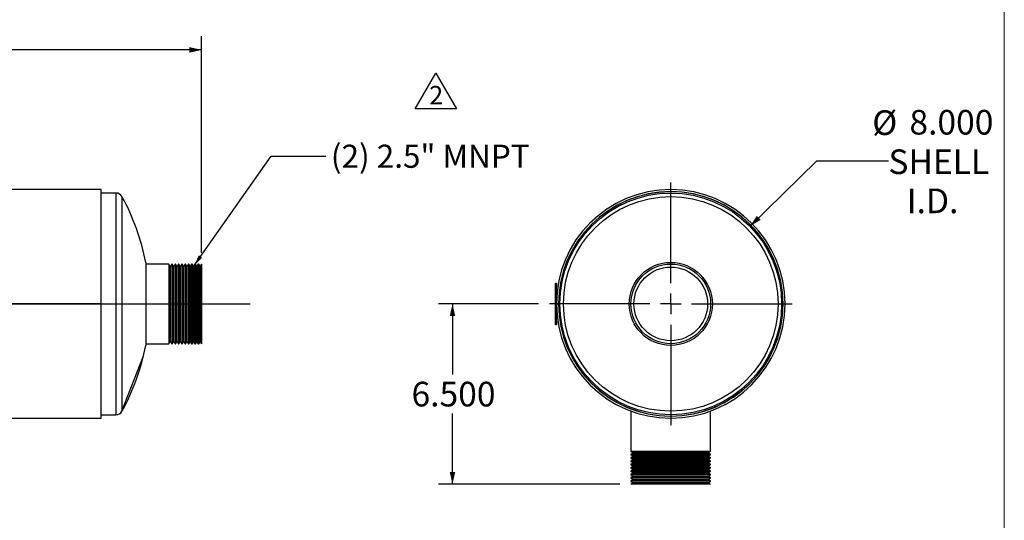
# Model space of a CAD drawing. Units: inches. Extents: x 4 to 84, y 4 to 63.
# Drawn here: x 48.5 to 84, y 22.1 to 40.1 of the extents above; entities that cross this region are included whole.
import ezdxf

# ---------------------------------------------------------------- set-up
doc = ezdxf.new("R2010")
doc.units = ezdxf.units.IN
doc.header["$LTSCALE"] = 8
doc.header["$MEASUREMENT"] = 0
doc.linetypes.add('CENTERX2', pattern=[0.8, 0.5, -0.1, 0.1, -0.1])
doc.layers.add('FORMAT', color=7, linetype='Continuous')
doc.styles.add('SLDTEXTSTYLE0', font='TXT', dxfattribs={"width": 0.75})
doc.dimstyles.new('SLDDIMSTYLE0', dxfattribs={"dimtxt": 0.888889, "dimasz": 0.44, "dimexe": 0, "dimexo": 0.0625, "dimgap": 0.222222, "dimtad": 0, "dimtih": 1, "dimtoh": 1, "dimdec": 3, "dimrnd": 1e-09, "dimzin": 4, "dimdsep": 46, "dimtxsty": 'SLDTEXTSTYLE0', "dimsah": 1, "dimcen": 0, "dimadec": 0, "dimazin": 1, "dimtfac": 1, "dimtdec": 4, "dimtofl": 0, "dimtmove": 0, "dimatfit": 3, "dimfxl": 0, "dimfrac": 2, "dimtolj": 1, "dimtzin": 12, "dimarcsym": 0})
doc.dimstyles.new('SLDDIMSTYLE1', dxfattribs={"dimtxt": 0.888889, "dimasz": 0.44, "dimexe": 0, "dimexo": 0.0625, "dimgap": 0.222222, "dimtad": 0, "dimtih": 1, "dimtoh": 1, "dimdec": 3, "dimrnd": 1e-09, "dimzin": 4, "dimdsep": 46, "dimtxsty": 'SLDTEXTSTYLE0', "dimsah": 1, "dimcen": 0.09, "dimadec": 0, "dimazin": 1, "dimtfac": 1, "dimtdec": 4, "dimtofl": 0, "dimtmove": 0, "dimatfit": 3, "dimfxl": 0, "dimfrac": 2, "dimtolj": 1, "dimtzin": 12, "dimarcsym": 0})
doc.dimstyles.new('SLDDIMSTYLE2', dxfattribs={"dimtxt": 0.888889, "dimasz": 0.44, "dimexe": 0, "dimexo": 0.0625, "dimgap": 0.222222, "dimtad": 0, "dimtih": 1, "dimtoh": 1, "dimdec": 3, "dimrnd": 1e-09, "dimzin": 12, "dimdsep": 46, "dimtxsty": 'SLDTEXTSTYLE0', "dimsah": 1, "dimcen": 0.09, "dimadec": 0, "dimazin": 3, "dimtfac": 1, "dimtdec": 4, "dimtofl": 0, "dimtmove": 0, "dimatfit": 3, "dimfxl": 0, "dimfrac": 2, "dimtolj": 1, "dimtzin": 12, "dimarcsym": 0})
doc.dimstyles.new('SLDDIMSTYLE3', dxfattribs={"dimtxt": 0.18, "dimasz": 0.44, "dimexe": 0, "dimexo": 0.0625, "dimgap": 0, "dimtad": 0, "dimtih": 1, "dimtoh": 1, "dimdec": 0, "dimrnd": 1e-09, "dimzin": 0, "dimdsep": 46, "dimtxsty": 'Standard', "dimsah": 1, "dimcen": 0.09, "dimadec": 0, "dimazin": 0, "dimtfac": 0.44, "dimtdec": 0, "dimtofl": 0, "dimtmove": 0, "dimatfit": 3, "dimfxl": 0, "dimfrac": 2, "dimtolj": 1, "dimtzin": 0, "dimarcsym": 0})

# ---------------------------------------------------------------- blocks, each defined once
blk = doc.blocks.new('_D')
at = {"layer": 'FORMAT'}
for p, q in [((74.824, 32.666), (77.236, 35.027)), ((77.236, 35.027), (79.819, 35.027))]:
    blk.add_line(p, q, dxfattribs=at)
blk.add_solid([(74.824, 32.666), (75.209, 32.902), (75.069, 33.045)], dxfattribs=at)
at = {"layer": 'FORMAT', "char_height": 0.8889, "attachment_point": 1, "style": 'SLDTEXTSTYLE0'}
for s, insert in [('%%c', (79.236, 36.852)), ('8.000', (80.577, 36.866)), ('SHELL', (79.819, 35.441)), ('I.D.', (80.481, 34.03))]:
    blk.add_mtext(s, dxfattribs=dict(at, insert=insert))
blk = doc.blocks.new('_D_1')
at = {"layer": 'FORMAT'}
for p, q in [((67.191, 29.867), (63.592, 29.867)), ((64.092, 29.867), (64.092, 27.323)), ((64.092, 23.367), (64.092, 25.912)), ((70.129, 23.367), (63.592, 23.367))]:
    blk.add_line(p, q, dxfattribs=at)
for points in [[(64.092, 29.867), (63.992, 29.427), (64.192, 29.427)], [(64.092, 23.367), (64.192, 23.807), (63.992, 23.807)]]:
    blk.add_solid(points, dxfattribs=at)
at = {"layer": 'FORMAT', "insert": (62.614, 27.058), "char_height": 0.8889, "attachment_point": 1, "style": 'SLDTEXTSTYLE0'}
blk.add_mtext('6.500', dxfattribs=at)
blk = doc.blocks.new('SW_CENTERMARKSYMBOL_0')
at = {"layer": 'FORMAT', "color": 0}
for p, q in [((0, 0.75), (0, 4.375)), ((0, 0), (0, 0.375)), ((-0.75, 0), (-4.375, 0)), ((0, 0), (-0.375, 0)), ((0, 0), (0, -0.375)), ((0, 0), (0.375, 0)), ((0.75, 0), (4.375, 0)), ((0, -0.75), (0, -4.375))]:
    blk.add_line(p, q, dxfattribs=at)
blk = doc.blocks.new('_D_3')
at = {"layer": 'FORMAT'}
for p, q in [((15.167, 30.267), (15.167, 39.531)), ((55.042, 31.705), (55.042, 39.531)), ((15.167, 39.031), (33.298, 39.031)), ((55.042, 39.031), (36.911, 39.031))]:
    blk.add_line(p, q, dxfattribs=at)
for points in [[(15.167, 39.031), (15.607, 38.931), (15.607, 39.131)], [(55.042, 39.031), (54.602, 39.131), (54.602, 38.931)]]:
    blk.add_solid(points, dxfattribs=at)
at = {"layer": 'FORMAT', "insert": (33.298, 39.472), "char_height": 0.8889, "attachment_point": 1, "style": 'SLDTEXTSTYLE0'}
blk.add_mtext('39.875', dxfattribs=at)
blk = doc.blocks.new('SW_NOTE_8')
at = {"layer": 'FORMAT', "color": 0}
for p, q in [((-0.517, 0.03), (0.226, 1.316)), ((0.226, 1.316), (0.969, 0.03)), ((0.969, 0.03), (-0.517, 0.03))]:
    blk.add_line(p, q, dxfattribs=at)
at = {"layer": 'FORMAT', "color": 0, "insert": (0.24, 0.859), "char_height": 0.667, "attachment_point": 2, "style": 'SLDTEXTSTYLE0'}
blk.add_mtext('2', dxfattribs=at)

msp = doc.modelspace()

# ---------------------------------------------------------------- linework, layer by layer
at = {"color": 7, "linetype": 'Continuous', "lineweight": 18}
msp.add_line((84, 4), (84, 63), dxfattribs=at)
at = {"color": 7, "linetype": 'Continuous', "lineweight": 25}
for p, q in [((51.4168, 33.992), (16.9168, 33.992)), ((51.4168, 29.8678), (51.4168, 33.992)), ((51.9492, 33.8673), (51.4168, 33.8673)), ((51.9492, 33.8673), (51.9492, 25.8673)), ((52.168, 33.7383), (52.168, 25.9964)), ((53.025, 31.3673), (53.025, 28.3673)), ((53.8618, 31.3048), (53.025, 31.3048)), ((53.9118, 31.2182), (53.8618, 31.3048)), ((53.8618, 31.3048), (53.8618, 28.4298)), ((53.9618, 31.3048), (53.9118, 31.2182)), ((53.9818, 31.3048), (53.9618, 31.3048)), ((53.9618, 31.3048), (53.9618, 28.4298)), ((54.0318, 31.2182), (53.9818, 31.3048)), ((53.9818, 31.3048), (53.9818, 28.4298)), ((54.0818, 31.3048), (54.0318, 31.2182)), ((54.1018, 31.3048), (54.0818, 31.3048)), ((54.0818, 31.3048), (54.0818, 28.4298)), ((54.1518, 31.2182), (54.1018, 31.3048)), ((54.1018, 31.3048), (54.1018, 28.4298)), ((54.2018, 31.3048), (54.1518, 31.2182)), ((54.2218, 31.3048), (54.2018, 31.3048)), ((54.2018, 31.3048), (54.2018, 28.4298)), ((54.2718, 31.2182), (54.2218, 31.3048)), ((54.2218, 31.3048), (54.2218, 28.4298)), ((54.3218, 31.3048), (54.2718, 31.2182)), ((54.3418, 31.3048), (54.3218, 31.3048)), ((54.3218, 31.3048), (54.3218, 28.4298)), ((54.3918, 31.2182), (54.3418, 31.3048)), ((54.3418, 31.3048), (54.3418, 28.4298)), ((54.4418, 31.3048), (54.3918, 31.2182)), ((54.4618, 31.3048), (54.4418, 31.3048)), ((54.4418, 31.3048), (54.4418, 28.4298)), ((54.5118, 31.2182), (54.4618, 31.3048)), ((54.4618, 31.3048), (54.4618, 28.4298)), ((54.5618, 31.3048), (54.5118, 31.2182)), ((54.5818, 31.3048), (54.5618, 31.3048)), ((54.5618, 31.3048), (54.5618, 28.4298)), ((54.6318, 31.2182), (54.5818, 31.3048)), ((54.5818, 31.3048), (54.5818, 28.4298)), ((54.6818, 31.3048), (54.6318, 31.2182)), ((54.7018, 31.3048), (54.6818, 31.3048)), ((54.6818, 31.3048), (54.6818, 28.4298)), ((54.7518, 31.2182), (54.7018, 31.3048)), ((54.7018, 31.3048), (54.7018, 28.4298)), ((54.8018, 31.3048), (54.7518, 31.2182)), ((54.8218, 31.3048), (54.8018, 31.3048)), ((54.8018, 31.3048), (54.8018, 28.4298)), ((54.8718, 31.2182), (54.8218, 31.3048)), ((54.8218, 31.3048), (54.8218, 28.4298)), ((54.9218, 31.3048), (54.8718, 31.2182)), ((54.9418, 31.3048), (54.9218, 31.3048)), ((54.9218, 31.3048), (54.9218, 28.4298)), ((54.9918, 31.2182), (54.9418, 31.3048)), ((54.9418, 31.3048), (54.9418, 28.4298)), ((55.0418, 31.3048), (54.9918, 31.2182)), ((55.0418, 31.3048), (55.0418, 28.4298)), ((53.9118, 31.2182), (53.9118, 28.5164)), ((54.0318, 31.2182), (54.0318, 28.5164)), ((54.1518, 31.2182), (54.1518, 28.5164)), ((54.2718, 31.2182), (54.2718, 28.5164)), ((54.3918, 31.2182), (54.3918, 28.5164)), ((54.5118, 31.2182), (54.5118, 28.5164)), ((54.6318, 31.2182), (54.6318, 28.5164)), ((54.7518, 31.2182), (54.7518, 28.5164)), ((54.8718, 31.2182), (54.8718, 28.5164)), ((54.9918, 31.2182), (54.9918, 28.5164)), ((67.8119, 30.5916), (67.8069, 30.5916)), ((67.8069, 30.5697), (67.8069, 30.5916)), ((67.8069, 30.5478), (67.8069, 30.5697)), ((67.8119, 30.6173), (67.8418, 30.6173)), ((67.8119, 30.4923), (67.8119, 30.6173)), ((67.8418, 30.6173), (67.8418, 30.4923)), ((67.8069, 30.2014), (67.8062, 30.2014)), ((67.8069, 30.5478), (67.8119, 30.5478)), ((67.8119, 30.5391), (67.8069, 30.5391)), ((67.8069, 30.5172), (67.8069, 30.5391)), ((67.8069, 30.4953), (67.8069, 30.5172)), ((67.8069, 30.4953), (67.8119, 30.4953)), ((67.8069, 30.4821), (67.8119, 30.4821)), ((67.8069, 30.4773), (67.8119, 30.4773)), ((67.8069, 30.4691), (67.8119, 30.4691)), ((67.8069, 30.4517), (67.8069, 30.4691)), ((67.8069, 30.4517), (67.8119, 30.4517)), ((67.8069, 30.3232), (67.8069, 30.4517)), ((67.8069, 30.3209), (67.8069, 30.3001)), ((67.8069, 30.3209), (67.8119, 30.3209)), ((67.8069, 30.3001), (67.8119, 30.3001)), ((67.8069, 30.3001), (67.8069, 30.2794)), ((67.8069, 30.2794), (67.8119, 30.2794)), ((67.8069, 30.2469), (67.8069, 30.2742)), ((67.8069, 30.2469), (67.8119, 30.2469)), ((67.8069, 30.2021), (67.8119, 30.2021)), ((67.8069, 30.2021), (67.8069, 30.1957)), ((67.8069, 30.1957), (67.8119, 30.1957)), ((67.8069, 30.1957), (67.8069, 30.171)), ((67.8418, 30.4923), (67.8119, 30.4923)), ((67.8119, 29.2423), (67.8119, 30.4923)), ((67.8418, 29.2423), (67.8418, 30.4923)), ((51.4168, 29.8678), (21.9168, 29.8678)), ((51.4168, 29.8678), (21.9168, 29.8678)), ((51.4168, 29.8668), (21.9168, 29.8668)), ((51.4168, 29.8668), (21.9168, 29.8668)), ((51.4168, 29.8678), (51.4168, 29.8678)), ((51.4168, 25.7426), (51.4168, 29.8668)), ((51.4168, 29.8668), (51.4168, 29.8668)), ((67.8069, 30.105), (67.8062, 30.105)), ((67.8069, 30.1935), (67.8069, 30.1851)), ((67.8069, 30.171), (67.8069, 30.1399)), ((67.8069, 30.171), (67.8119, 30.171)), ((67.8069, 30.1678), (67.8069, 30.1596)), ((67.8069, 30.1399), (67.8119, 30.1399)), ((67.8069, 30.1355), (67.8069, 30.1234)), ((67.8069, 30.1234), (67.8119, 30.1234)), ((67.8069, 30.1058), (67.8119, 30.1058)), ((67.8069, 30.1058), (67.8069, 30.0994)), ((67.8069, 30.0994), (67.8119, 30.0994)), ((67.8069, 30.0994), (67.8069, 30.0747)), ((67.8069, 30.0747), (67.8119, 30.0747)), ((67.8069, 30.0747), (67.8069, 30.0436)), ((67.8069, 30.0728), (67.8069, 30.0664)), ((67.8069, 30.0436), (67.8119, 30.0436)), ((67.8069, 30.039), (67.8069, 30.027)), ((67.8069, 30.027), (67.8119, 30.027)), ((67.8069, 29.999), (67.8119, 29.999)), ((67.8069, 29.999), (67.8069, 29.9779)), ((67.8069, 29.9779), (67.8119, 29.9779)), ((67.8069, 29.9779), (67.8069, 29.976)), ((67.8069, 29.976), (67.8119, 29.976)), ((67.8069, 29.9737), (67.8069, 29.9627)), ((67.8069, 29.9632), (67.8069, 29.9372)), ((67.8069, 29.9632), (67.8119, 29.9632)), ((67.8069, 29.9372), (67.8069, 29.9264)), ((67.8069, 29.9372), (67.8119, 29.9372)), ((67.8069, 29.9264), (67.8119, 29.9264)), ((67.8069, 29.7211), (67.8069, 29.9086)), ((67.8069, 29.9086), (67.8119, 29.9086)), ((67.9165, 29.8678), (67.8418, 29.8678)), ((67.8418, 29.8668), (67.9165, 29.8668)), ((76.0141, 29.8989), (75.9663, 29.8986)), ((67.8069, 29.7211), (67.8119, 29.7211)), ((67.8069, 29.676), (67.8119, 29.676)), ((67.8069, 29.6751), (67.8119, 29.6751)), ((67.8069, 29.6751), (67.8069, 29.6588)), ((67.8069, 29.6567), (67.8119, 29.6567)), ((67.8069, 29.6567), (67.8069, 29.6305)), ((67.8069, 29.6305), (67.8119, 29.6305)), ((67.8069, 29.6305), (67.8069, 29.6165)), ((67.8069, 29.6144), (67.8069, 29.6043)), ((67.8069, 29.6144), (67.8119, 29.6144)), ((67.8069, 29.6043), (67.8119, 29.6043)), ((67.8069, 29.6034), (67.8119, 29.6034)), ((67.8069, 29.5879), (67.8119, 29.5879)), ((67.8069, 29.4004), (67.8069, 29.5879)), ((75.9663, 29.8361), (76.0141, 29.8357)), ((67.8069, 29.2966), (67.8062, 29.2966)), ((67.8069, 29.4004), (67.8119, 29.4004)), ((67.8069, 29.3446), (67.8119, 29.3446)), ((67.8069, 29.3435), (67.8069, 29.2998)), ((67.8069, 29.3435), (67.8119, 29.3435)), ((67.8069, 29.2975), (67.8119, 29.2975)), ((67.8069, 29.2966), (67.8119, 29.2966)), ((67.8069, 29.2966), (67.8069, 29.2258)), ((67.8069, 29.2258), (67.8119, 29.2258)), ((67.8069, 29.2249), (67.8119, 29.2249)), ((67.8069, 29.2191), (67.8069, 29.2221)), ((67.8069, 29.2191), (67.8119, 29.2191)), ((67.8069, 29.1878), (67.8069, 29.2191)), ((67.8069, 29.1878), (67.8119, 29.1878)), ((67.8119, 29.1173), (67.8119, 29.2423)), ((67.8119, 29.2423), (67.8418, 29.2423)), ((67.8418, 29.2423), (67.8418, 29.1173)), ((67.8418, 29.1173), (67.8119, 29.1173)), ((53.025, 28.4298), (53.8618, 28.4298)), ((53.8618, 28.4298), (53.9118, 28.5164)), ((53.9118, 28.5164), (53.9618, 28.4298)), ((53.9618, 28.4298), (53.9818, 28.4298)), ((53.9818, 28.4298), (54.0318, 28.5164)), ((54.0318, 28.5164), (54.0818, 28.4298)), ((54.0818, 28.4298), (54.1018, 28.4298)), ((54.1018, 28.4298), (54.1518, 28.5164)), ((54.1518, 28.5164), (54.2018, 28.4298)), ((54.2018, 28.4298), (54.2218, 28.4298)), ((54.2218, 28.4298), (54.2718, 28.5164)), ((54.2718, 28.5164), (54.3218, 28.4298)), ((54.3218, 28.4298), (54.3418, 28.4298)), ((54.3418, 28.4298), (54.3918, 28.5164)), ((54.3918, 28.5164), (54.4418, 28.4298)), ((54.4418, 28.4298), (54.4618, 28.4298)), ((54.4618, 28.4298), (54.5118, 28.5164)), ((54.5118, 28.5164), (54.5618, 28.4298)), ((54.5618, 28.4298), (54.5818, 28.4298)), ((54.5818, 28.4298), (54.6318, 28.5164)), ((54.6318, 28.5164), (54.6818, 28.4298)), ((54.6818, 28.4298), (54.7018, 28.4298)), ((54.7018, 28.4298), (54.7518, 28.5164)), ((54.7518, 28.5164), (54.8018, 28.4298)), ((54.8018, 28.4298), (54.8218, 28.4298)), ((54.8218, 28.4298), (54.8718, 28.5164)), ((54.8718, 28.5164), (54.9218, 28.4298)), ((54.9218, 28.4298), (54.9418, 28.4298)), ((54.9418, 28.4298), (54.9918, 28.5164)), ((54.9918, 28.5164), (55.0418, 28.4298)), ((70.529, 26.0834), (70.529, 26.081)), ((70.529, 26.0012), (70.529, 24.5473)), ((73.404, 26.081), (73.404, 26.0834)), ((73.404, 24.5473), (73.404, 26.0012)), ((24.0419, 25.7426), (51.4168, 25.7426)), ((51.4168, 25.8673), (51.9492, 25.8673)), ((70.529, 24.5473), (70.6156, 24.4973)), ((73.404, 24.5473), (70.529, 24.5473)), ((73.3174, 24.4973), (73.404, 24.5473)), ((70.6156, 24.4973), (70.529, 24.4473)), ((70.529, 24.4473), (70.529, 24.4273)), ((73.404, 24.4473), (70.529, 24.4473)), ((70.529, 24.4273), (70.6156, 24.3773)), ((73.404, 24.4273), (70.529, 24.4273)), ((70.6156, 24.3773), (70.529, 24.3273)), ((70.529, 24.3273), (70.529, 24.3073)), ((73.404, 24.3273), (70.529, 24.3273)), ((70.529, 24.3073), (70.6156, 24.2573)), ((73.404, 24.3073), (70.529, 24.3073)), ((70.6156, 24.2573), (70.529, 24.2073)), ((70.529, 24.2073), (70.529, 24.1873)), ((73.404, 24.2073), (70.529, 24.2073)), ((70.529, 24.1873), (70.6156, 24.1373)), ((73.404, 24.1873), (70.529, 24.1873)), ((73.3174, 24.4973), (70.6156, 24.4973)), ((73.3174, 24.3773), (70.6156, 24.3773)), ((73.3174, 24.2573), (70.6156, 24.2573)), ((73.404, 24.4473), (73.3174, 24.4973)), ((73.3174, 24.3773), (73.404, 24.4273)), ((73.404, 24.3273), (73.3174, 24.3773)), ((73.3174, 24.2573), (73.404, 24.3073)), ((73.404, 24.2073), (73.3174, 24.2573)), ((73.3174, 24.1373), (73.404, 24.1873)), ((73.404, 24.4273), (73.404, 24.4473)), ((73.404, 24.3073), (73.404, 24.3273)), ((73.404, 24.1873), (73.404, 24.2073)), ((70.6156, 24.1373), (70.529, 24.0873)), ((70.529, 24.0873), (70.529, 24.0673)), ((73.404, 24.0873), (70.529, 24.0873)), ((70.529, 24.0673), (70.6156, 24.0173)), ((73.404, 24.0673), (70.529, 24.0673)), ((70.6156, 24.0173), (70.529, 23.9673)), ((70.529, 23.9673), (70.529, 23.9473)), ((73.404, 23.9673), (70.529, 23.9673)), ((70.529, 23.9473), (70.6156, 23.8973)), ((73.404, 23.9473), (70.529, 23.9473)), ((70.6156, 23.8973), (70.529, 23.8473)), ((70.529, 23.8473), (70.529, 23.8273)), ((73.404, 23.8473), (70.529, 23.8473)), ((70.529, 23.8273), (70.6156, 23.7773)), ((73.404, 23.8273), (70.529, 23.8273)), ((73.3174, 24.1373), (70.6156, 24.1373)), ((73.3174, 24.0173), (70.6156, 24.0173)), ((73.3174, 23.8973), (70.6156, 23.8973)), ((73.404, 24.0873), (73.3174, 24.1373)), ((73.3174, 24.0173), (73.404, 24.0673)), ((73.404, 23.9673), (73.3174, 24.0173)), ((73.3174, 23.8973), (73.404, 23.9473)), ((73.404, 23.8473), (73.3174, 23.8973)), ((73.3174, 23.7773), (73.404, 23.8273)), ((73.404, 24.0673), (73.404, 24.0873)), ((73.404, 23.9473), (73.404, 23.9673)), ((73.404, 23.8273), (73.404, 23.8473)), ((70.6156, 23.7773), (70.529, 23.7273)), ((70.529, 23.7273), (70.529, 23.7073)), ((73.404, 23.7273), (70.529, 23.7273)), ((70.529, 23.7073), (70.6156, 23.6573)), ((73.404, 23.7073), (70.529, 23.7073)), ((70.6156, 23.6573), (70.529, 23.6073)), ((70.529, 23.6073), (70.529, 23.5873)), ((73.404, 23.6073), (70.529, 23.6073)), ((70.529, 23.5873), (70.6156, 23.5373)), ((73.404, 23.5873), (70.529, 23.5873)), ((70.6156, 23.5373), (70.529, 23.4873)), ((70.529, 23.4873), (70.529, 23.4673)), ((73.404, 23.4873), (70.529, 23.4873)), ((70.529, 23.4673), (70.6156, 23.4173)), ((73.404, 23.4673), (70.529, 23.4673)), ((73.3174, 23.7773), (70.6156, 23.7773)), ((73.3174, 23.6573), (70.6156, 23.6573)), ((73.3174, 23.5373), (70.6156, 23.5373)), ((73.404, 23.7273), (73.3174, 23.7773)), ((73.3174, 23.6573), (73.404, 23.7073)), ((73.404, 23.6073), (73.3174, 23.6573)), ((73.3174, 23.5373), (73.404, 23.5873)), ((73.404, 23.4873), (73.3174, 23.5373)), ((73.3174, 23.4173), (73.404, 23.4673)), ((73.404, 23.7073), (73.404, 23.7273)), ((73.404, 23.5873), (73.404, 23.6073)), ((73.404, 23.4673), (73.404, 23.4873)), ((70.6156, 23.4173), (70.529, 23.3673)), ((73.404, 23.3673), (70.529, 23.3673)), ((73.3174, 23.4173), (70.6156, 23.4173)), ((73.404, 23.3673), (73.3174, 23.4173))]:
    msp.add_line(p, q, dxfattribs=at)
at = {"color": 7, "linetype": 'CENTERX2'}
msp.add_line((52.168, 25.9964), (52.945, 27.9964), dxfattribs=at)
at = {"color": 7, "linetype": 'Continuous', "lineweight": 25}
for radius in [4, 3.871, 1.5, 1.4375, 1.3285]:
    msp.add_circle((71.9665, 29.8673), radius, dxfattribs=at)
for centre, radius, start, end in [((51.9492, 33.6173), 0.25, 28.93853, 90), ((71.9665, 29.8673), 4.1247, 180.00707, 179.99293), ((71.9665, 29.8673), 4.05, 180.00707, 179.99293), ((71.9665, 29.8673), 4.0478, 0.44763, 359.55237), ((45.1668, 29.8673), 8, 10.80692, 28.93853), ((45.1668, 29.8673), 8, 331.06147, 349.19308), ((51.9492, 26.1173), 0.25, 270, 331.06147)]:
    msp.add_arc(centre, radius, start, end, dxfattribs=at)
at = {"layer": 'FORMAT'}
msp.add_line((13.1668, 29.8673), (56.7968, 29.8673), dxfattribs=at)

# ---------------------------------------------------------------- block references
for name, p in [('SW_NOTE_8', (63.2625, 36.872)), ('SW_CENTERMARKSYMBOL_0', (71.9665, 29.8673))]:
    msp.add_blockref(name, p, dxfattribs=at)

# ---------------------------------------------------------------- texts
at = {"layer": 'FORMAT', "insert": (59.7044, 35.6118), "char_height": 0.833333, "attachment_point": 1, "style": 'SLDTEXTSTYLE0'}
msp.add_mtext('(2) 2.5" MNPT', dxfattribs=at)

# ---------------------------------------------------------------- dimensions: what is measured, and where the dimension line sits
at = {"layer": 'FORMAT'}
dim = msp.add_linear_dim(base=(15.1668, 39.0314), p1=(55.0418, 31.3048), p2=(15.1668, 29.8673), dimstyle='SLDDIMSTYLE2', dxfattribs=at)
dim.commit()
dim.dimension.update_dxf_attribs({"geometry": '_D_3', "text_midpoint": (35.1043, 39.0314), "dimtype": 160})
dim = msp.add_diameter_dim_2p(p1=(69.1085, 27.0688), p2=(74.8244, 32.6659), text='<>\\PSHELL\\PI.D.', dimstyle='SLDDIMSTYLE0', dxfattribs=at)
dim.commit()
dim.dimension.update_dxf_attribs({"geometry": '_D', "text_midpoint": (81.3841, 35.0273), "dimtype": 163})
dim = msp.add_linear_dim(base=(64.0921, 23.3673), p1=(67.5915, 29.8673), p2=(70.529, 23.3673), angle=90, dimstyle='SLDDIMSTYLE1', dxfattribs=at)
dim.commit()
dim.dimension.update_dxf_attribs({"geometry": '_D_1', "text_midpoint": (64.0921, 26.6173), "dimtype": 160})

# ---------------------------------------------------------------- leaders
msp.add_leader([(54.7468, 31.2182), (57.5497, 35.1938), (59.5182, 35.1938)], dimstyle='SLDDIMSTYLE3', dxfattribs=at)

doc.saveas('drawing.dxf')
